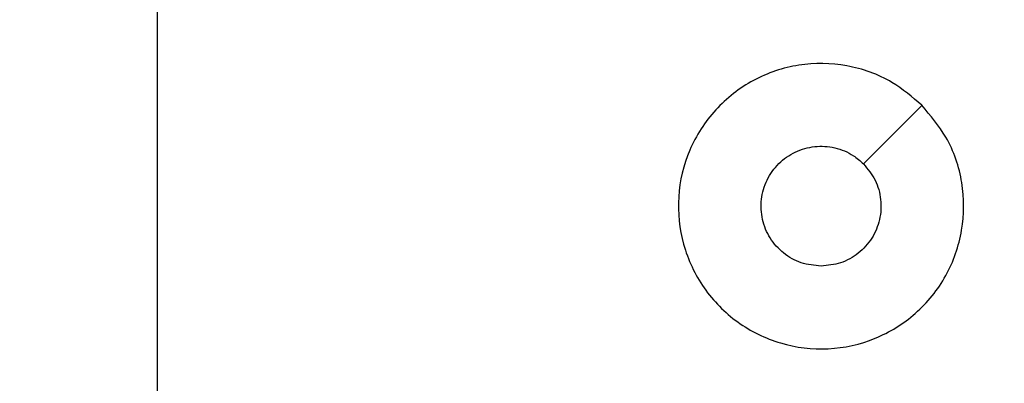
# Model space of a CAD drawing. Units: millimetres. Extents: x -408 to 1297, y 150 to 1212.
# Drawn here: x 636 to 640, y 383 to 384 of the extents above; entities that cross this region are included whole.
import ezdxf

# ---------------------------------------------------------------- set-up
doc = ezdxf.new("R2010")
doc.units = ezdxf.units.MM
doc.header["$PDSIZE"] = -1
doc.layers.add('VP-DIM', color=7, linetype='Continuous')
doc.layers.add('VP-EQ', color=7, linetype='Continuous', true_color=0x8a3492)
doc.dimstyles.get("Standard").update_dxf_attribs({"dimtxt": 14, "dimasz": 20, "dimexe": 20, "dimexo": 50, "dimgap": 20, "dimtad": 0, "dimdec": 0, "dimzin": 0, "dimdsep": 46, "dimtxsty": 'Standard', "dimcen": -0.09, "dimadec": 0, "dimazin": 0, "dimtfac": 1, "dimtdec": 4, "dimtofl": 0, "dimtmove": 0, "dimatfit": 3, "dimfxl": 70, "dimfxlon": 1, "dimtolj": 1, "dimtzin": 0, "dimarcsym": 0})

# ---------------------------------------------------------------- blocks, each defined once
blk = doc.blocks.new('*D334')
at = {"layer": 'Defpoints', "color": 0}
for p in [(589.4434, 808.5166), (833.3777, 306.1771), (1185.4749, 306.1771)]:
    blk.add_point(p, dxfattribs=at)
at = {"layer": 'VP-DIM', "color": 0, "lineweight": -2}
for p, q in [((1115.4749, 808.5166), (1205.4749, 808.5166)), ((1185.4749, 788.5166), (1185.4749, 592.5135)), ((1185.4749, 326.1771), (1185.4749, 522.1802)), ((1115.4749, 306.1771), (1205.4749, 306.1771))]:
    blk.add_line(p, q, dxfattribs=at)
at = {"layer": 'VP-DIM', "color": 0}
for points in [[(1188.8082, 788.5166), (1182.1416, 788.5166), (1185.4749, 808.5166)], [(1182.1416, 326.1771), (1188.8082, 326.1771), (1185.4749, 306.1771)]]:
    blk.add_solid(points, dxfattribs=at)
at = {"layer": 'VP-DIM', "color": 0, "insert": (1185.4749, 557.3469), "char_height": 14, "attachment_point": 5, "rotation": 90}
blk.add_mtext('\\A1;510', dxfattribs=at)
blk = doc.blocks.new('*D335')
at = {"layer": 'Defpoints', "color": 0}
for p in [(636.8434, 1010.5166), (838.7976, 150.8706), (1276.7434, 150.8706)]:
    blk.add_point(p, dxfattribs=at)
at = {"layer": 'VP-DIM', "color": 0, "lineweight": -2}
for p, q in [((1206.7434, 1010.5166), (1296.7434, 1010.5166)), ((1276.7434, 990.5166), (1276.7434, 618.1936)), ((1276.7434, 170.8706), (1276.7434, 543.1936)), ((1206.7434, 150.8706), (1296.7434, 150.8706))]:
    blk.add_line(p, q, dxfattribs=at)
at = {"layer": 'VP-DIM', "color": 0}
for points in [[(1280.0768, 990.5166), (1273.4101, 990.5166), (1276.7434, 1010.5166)], [(1273.4101, 170.8706), (1280.0768, 170.8706), (1276.7434, 150.8706)]]:
    blk.add_solid(points, dxfattribs=at)
at = {"layer": 'VP-DIM', "color": 0, "insert": (1276.7434, 580.6936), "char_height": 14, "attachment_point": 5, "rotation": 90}
blk.add_mtext('\\A1;860', dxfattribs=at)
blk = doc.blocks.new('*D336')
at = {"layer": 'Defpoints', "color": 0}
for p in [(1012.4442, 1192.1092), (127.2863, 491.8727), (1012.4442, 324.3457)]:
    blk.add_point(p, dxfattribs=at)
at = {"layer": 'VP-DIM', "color": 0, "lineweight": -2}
for p, q in [((127.2863, 1122.1092), (127.2863, 1212.1092)), ((1012.4442, 1122.1092), (1012.4442, 1212.1092)), ((147.2863, 1192.1092), (557.2294, 1192.1092)), ((992.4442, 1192.1092), (634.5628, 1192.1092))]:
    blk.add_line(p, q, dxfattribs=at)
at = {"layer": 'VP-DIM', "color": 0}
for points in [[(147.2863, 1195.4425), (147.2863, 1188.7758), (127.2863, 1192.1092)], [(992.4442, 1188.7758), (992.4442, 1195.4425), (1012.4442, 1192.1092)]]:
    blk.add_solid(points, dxfattribs=at)
at = {"layer": 'VP-DIM', "color": 0, "insert": (595.8961, 1192.1092), "char_height": 14, "attachment_point": 5}
blk.add_mtext('\\A1;885', dxfattribs=at)
blk = doc.blocks.new('*D337')
at = {"layer": 'Defpoints', "color": 0}
for p in [(856.1452, 1095.4553), (329.2863, 514.7727), (856.1452, 328.9446)]:
    blk.add_point(p, dxfattribs=at)
at = {"layer": 'VP-DIM', "color": 0, "lineweight": -2}
for p, q in [((329.2863, 1025.4553), (329.2863, 1115.4553)), ((856.1452, 1025.4553), (856.1452, 1115.4553)), ((349.2863, 1095.4553), (554.0491, 1095.4553)), ((836.1452, 1095.4553), (631.3825, 1095.4553))]:
    blk.add_line(p, q, dxfattribs=at)
at = {"layer": 'VP-DIM', "color": 0}
for points in [[(349.2863, 1098.7886), (349.2863, 1092.1219), (329.2863, 1095.4553)], [(836.1452, 1092.1219), (836.1452, 1098.7886), (856.1452, 1095.4553)]]:
    blk.add_solid(points, dxfattribs=at)
at = {"layer": 'VP-DIM', "color": 0, "insert": (592.7158, 1095.4553), "char_height": 14, "attachment_point": 5}
blk.add_mtext('\\A1;535', dxfattribs=at)
blk = doc.blocks.new('RC1450_')
at = {"color": 0, "linetype": 'Continuous', "lineweight": 25}
blk.add_line((636.7934, 382.4254), (636.7934, 384.0227), dxfattribs=at)
at = {"color": 0, "linetype": 'Continuous', "lineweight": 25, "flags": 128}
blk.add_lwpolyline([(639.4718, 383.501), (639.3694, 383.3986), (639.2669, 383.2962)], dxfattribs=at)
at = {"color": 0, "linetype": 'Continuous', "lineweight": 25}
for points, knots in [([(639.4717, 383.5011), (639.502, 383.4652), (639.5688, 383.3862), (639.6207, 383.2318), (639.6199, 383.0614), (639.564, 382.899), (639.4559, 382.7661), (639.3109, 382.6756), (639.1443, 382.6387), (638.9743, 382.6591), (638.8208, 382.7344), (638.7005, 382.8562), (638.6278, 383.0112), (638.6101, 383.1813), (638.6495, 383.3476), (638.7423, 383.4914), (638.8772, 383.5966), (639.0394, 383.6512), (639.21, 383.6483), (639.3614, 383.5954), (639.4381, 383.5298), (639.4717, 383.5011)], [0, 0, 0, 0, 0.044737, 0.09864, 0.151933, 0.205873, 0.26019, 0.313198, 0.366983, 0.420857, 0.474336, 0.527985, 0.581907, 0.635429, 0.689067, 0.74282, 0.79663, 0.850209, 0.903792, 0.957774, 1, 1, 1, 1]), ([(639.1185, 382.9377), (639.0949, 382.94), (639.0476, 382.9446), (638.9848, 382.9808), (638.937, 383.034), (638.9097, 383.1005), (638.9058, 383.1722), (638.9259, 383.2411), (638.9677, 383.2996), (639.0265, 383.3409), (639.0958, 383.3605), (639.1674, 383.3558), (639.2264, 383.3318), (639.2555, 383.3062), (639.2669, 383.2962)], [0, 0, 0, 0, 0.085848, 0.171705, 0.25751, 0.343296, 0.429108, 0.515004, 0.600973, 0.686988, 0.773002, 0.858939, 0.94485, 1, 1, 1, 1]), ([(639.2669, 383.2962), (639.2819, 383.2779), (639.3121, 383.2412), (639.3309, 383.1712), (639.3271, 383.0998), (639.2994, 383.0333), (639.2514, 382.9802), (639.1886, 382.9445), (639.1417, 382.9399), (639.1185, 382.9377)], [0, 0, 0, 0, 0.143038, 0.286081, 0.42905, 0.572251, 0.715521, 0.858785, 1, 1, 1, 1])]:
    blk.add_open_spline(points, degree=3, knots=knots, dxfattribs=at)
blk = doc.blocks.new('RC1450_2D')
at = {"layer": 'VP-EQ', "color": 0}
blk.add_blockref('RC1450_', (0, 0), dxfattribs=at)

msp = doc.modelspace()

# ---------------------------------------------------------------- block references
at = {"layer": 'VP-EQ', "color": 0}
msp.add_blockref('RC1450_2D', (0, 0), dxfattribs=at)

# ---------------------------------------------------------------- dimensions: what is measured, and where the dimension line sits
at = {"layer": 'VP-DIM', "color": 0}
dim = msp.add_linear_dim(base=(1012.4442, 1192.1092), p1=(127.2863, 491.8727), p2=(1012.4442, 324.3457), dimstyle='Standard', dxfattribs=at)
dim.commit()
dim.dimension.update_dxf_attribs({"geometry": '*D336', "text_midpoint": (595.8961, 1192.1092), "dimtype": 160})
dim = msp.add_linear_dim(base=(856.1452, 1095.4553), p1=(329.2863, 514.7727), p2=(856.1452, 328.9446), text='535', dimstyle='Standard', dxfattribs=at)
dim.commit()
dim.dimension.update_dxf_attribs({"geometry": '*D337', "text_midpoint": (592.7158, 1095.4553)})
dim = msp.add_linear_dim(base=(1276.7434, 150.8706), p1=(636.8434, 1010.5166), p2=(838.7976, 150.8706), angle=90, dimstyle='Standard', dxfattribs=at)
dim.commit()
dim.dimension.update_dxf_attribs({"geometry": '*D335', "text_midpoint": (1276.7434, 580.6936)})
dim = msp.add_linear_dim(base=(1185.4749, 306.1771), p1=(589.4434, 808.5166), p2=(833.3777, 306.1771), angle=90, text='510', dimstyle='Standard', dxfattribs=at)
dim.commit()
dim.dimension.update_dxf_attribs({"geometry": '*D334', "text_midpoint": (1185.4749, 557.3469)})

doc.saveas('drawing.dxf')
